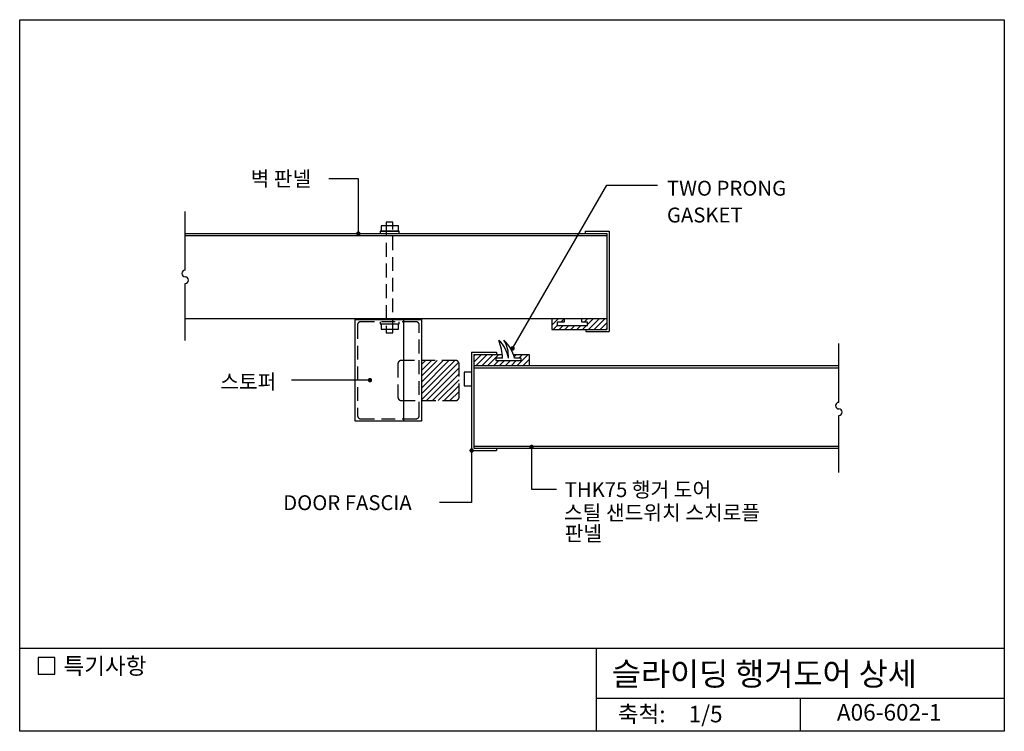
# Model space of a CAD drawing. Extents: x 0 to 893, y 0 to 645.
import ezdxf
from ezdxf.enums import TextEntityAlignment as Align

# ---------------------------------------------------------------- set-up
doc = ezdxf.new("R2010")
doc.units = 0
doc.header["$LTSCALE"] = 50
doc.header["$MEASUREMENT"] = 0
doc.linetypes.add('HIDDEN', pattern=[0.375, 0.25, -0.125])
doc.layers.get('0').update_dxf_attribs({"linetype": 'CONTINUOUS'})
for name, color, linetype in [('DIME', 1, 'CONTINUOUS'), ('HATC', 1, 'CONTINUOUS'), ('HIDL', 1, 'HIDDEN'), ('MISC', 6, 'CONTINUOUS'), ('OUTLINE', 253, 'CONTINUOUS'), ('SEC1', 1, 'CONTINUOUS'), ('SEC2', 2, 'CONTINUOUS'), ('TEXT', 2, 'CONTINUOUS')]:
    doc.layers.add(name, color=color, linetype=linetype)
doc.styles.add('GHG1', font='simple.shx', dxfattribs={"bigfont": 'korsimple.shx'})
doc.styles.add('UHS', font='simple.shx', dxfattribs={"bigfont": 'korsimple.shx'})

# ---------------------------------------------------------------- blocks, each defined once
blk = doc.blocks.new('*X0')
at = {"color": 0}
for p, q in [((47847.25, 27790.16), (47854.13, 27797.04)), ((47847.25, 27795.47), (47848.82, 27797.04)), ((47849.43, 27787.04), (47859.43, 27797.04)), ((47854.73, 27787.04), (47864.73, 27797.04)), ((47860.04, 27787.04), (47870.04, 27797.04)), ((47871.99, 27793.69), (47873.23, 27794.93)), ((47883.78, 27794.88), (47885.95, 27797.04)), ((47886.55, 27787.04), (47896.55, 27797.04)), ((47887.9, 27793.69), (47891.25, 27797.04)), ((47865.34, 27787.04), (47869.79, 27791.5)), ((47870.64, 27787.04), (47875.1, 27791.5)), ((47875.95, 27787.04), (47880.4, 27791.5)), ((47881.25, 27787.04), (47885.7, 27791.5)), ((47891.86, 27787.04), (47897.25, 27792.43)), ((47897.16, 27787.04), (47897.25, 27787.13))]:
    blk.add_line(p, q, dxfattribs=at)
blk = doc.blocks.new('*X1')
at = {"color": 0}
for p, q in [((47917.8, 27823.6), (47923.96, 27829.75)), ((47917.8, 27828.9), (47918.66, 27829.75)), ((47925.99, 27826.48), (47928.97, 27829.46)), ((47945.1, 27829.68), (47945.17, 27829.75)), ((47947.2, 27826.48), (47950.48, 27829.75)), ((47950.37, 27824.34), (47955.78, 27829.75)), ((47951.08, 27819.75), (47961.08, 27829.75)), ((47956.39, 27819.75), (47966.39, 27829.75)), ((47919.26, 27819.75), (47922.89, 27823.38)), ((47924.57, 27819.75), (47928.19, 27823.38)), ((47929.87, 27819.75), (47933.49, 27823.38)), ((47935.17, 27819.75), (47938.8, 27823.38)), ((47940.48, 27819.75), (47944.1, 27823.38)), ((47945.78, 27819.75), (47949.4, 27823.38)), ((47961.69, 27819.75), (47967.8, 27825.87)), ((47966.99, 27819.75), (47967.8, 27820.57))]:
    blk.add_line(p, q, dxfattribs=at)
blk = doc.blocks.new('*X2')
at = {"color": 0}
for p, q in [((364.2, 305.86), (394.45, 336.11)), ((364.2, 311.16), (389.14, 336.11)), ((364.2, 316.47), (383.84, 336.11)), ((364.2, 321.77), (378.54, 336.11)), ((364.2, 327.07), (373.23, 336.11)), ((364.2, 332.38), (367.93, 336.11)), ((364.2, 300.56), (397.5, 333.86)), ((368.79, 299.85), (398.24, 329.3)), ((374.09, 299.85), (398.24, 324)), ((379.4, 299.85), (398.24, 318.69)), ((384.7, 299.85), (398.24, 313.39)), ((390, 299.85), (398.24, 308.09))]:
    blk.add_line(p, q, dxfattribs=at)

msp = doc.modelspace()

# ---------------------------------------------------------------- linework, layer by layer
at = {"layer": 'DIME'}
for p, q in [((307, 500.63), (280.33, 500.63)), ((307, 451.12), (307, 500.63)), ((446.76, 347.07), (532.12, 494.92)), ((532.12, 494.92), (578.28, 494.92)), ((317.48, 318.28), (246.46, 318.28)), ((409.67, 254.54), (409.67, 207.29)), ((464.01, 257.74), (464.01, 219.44)), ((464.01, 219.44), (486.73, 219.44)), ((409.67, 207.29), (380.54, 207.29))]:
    msp.add_line(p, q, dxfattribs=at)
at = {"layer": 'DIME', "const_width": 2}
for points in [[(306, 451.12, 1), (308, 451.12, 1)], [(445.76, 347.07, 1), (447.76, 347.07, 1)], [(316.48, 318.28, 1), (318.48, 318.28, 1)], [(463.01, 257.74, 1), (465.01, 257.74, 1)], [(408.67, 254.54, 1), (410.67, 254.54, 1)]]:
    msp.add_lwpolyline(points, format="xyb", close=True, dxfattribs=at)
at = {"layer": 'HATC'}
for p, q in [((150, 417.85), (150, 471.25)), ((150, 354.25), (150, 405.92)), ((742.5, 298.14), (742.5, 351.54)), ((742.5, 234.54), (742.5, 286.21))]:
    msp.add_line(p, q, dxfattribs=at)
for centre, start, end in [((150, 414.87), 90, 270), ((150, 408.91), 270, 90), ((742.5, 295.16), 90, 270), ((742.5, 289.2), 270, 90)]:
    msp.add_arc(centre, 2.98, start, end, dxfattribs=at)
at = {"layer": 'HIDL'}
for points in [[(338.23, 461.4), (332.23, 461.4), (332.23, 361.03), (338.23, 361.03), (338.23, 461.4)], [(409.62, 325.47), (402.89, 325.47), (402.89, 313.1), (409.62, 313.1)]]:
    msp.add_lwpolyline(points, dxfattribs=at)
for points in [[(359.2, 371.25), (309.2, 371.25, 0.414214), (306.2, 368.25), (306.2, 286.25, 0.414214), (309.2, 283.25), (359.2, 283.25, 0.414214), (362.2, 286.25), (362.2, 368.25, 0.414214), (359.2, 371.25, 0.459586)], [(395.24, 336.11), (345.86, 336.11, 0.414214), (342.86, 333.11), (342.86, 302.85, 0.414214), (345.86, 299.85), (395.24, 299.85, 0.414214), (398.24, 302.85), (398.24, 333.11, 0.414214), (395.24, 336.11), (345.86, 336.11)]]:
    msp.add_lwpolyline(points, format="xyb", dxfattribs=at)
at = {"layer": 'MISC'}
for p, q in [((150, 451.25), (532.23, 451.25)), ((326.67, 453.25), (344.11, 453.25)), ((512.6, 453.25), (534.23, 453.25)), ((512.6, 453.25), (512.6, 451.25)), ((534.23, 453.25), (534.23, 362.25)), ((347.97, 373.25), (347.97, 281.25)), ((493.39, 370.98), (487.19, 370.98)), ((487.19, 370.98), (487.19, 367.88)), ((487.19, 367.88), (514.8, 367.88)), ((493.39, 374.39), (493.39, 370.98)), ((509.52, 370.98), (509.52, 374.25)), ((514.8, 370.98), (509.52, 370.98)), ((514.8, 367.88), (514.8, 370.98)), ((513.22, 364.25), (513.22, 362.25)), ((513.22, 362.25), (534.23, 362.25)), ((409.67, 343.54), (409.67, 254.54)), ((409.67, 343.54), (432.23, 343.54)), ((432.23, 343.54), (432.23, 341.54)), ((411.67, 331.54), (742.5, 331.54)), ((409.67, 254.54), (432.23, 254.54)), ((411.67, 256.54), (742.5, 256.54)), ((432.23, 256.54), (432.23, 254.54))]:
    msp.add_line(p, q, dxfattribs=at)
for points in [[(343.29, 453.26), (343.29, 458.05), (327.61, 458.05), (327.61, 453.26)], [(344.11, 451.25), (344.11, 453.25), (326.67, 453.25), (326.67, 451.25)], [(364.2, 373.25), (364.2, 281.25), (304.2, 281.25), (304.2, 373.25), (364.2, 373.25)], [(326.67, 371.18), (326.67, 369.18), (344.11, 369.18), (344.11, 371.18)], [(327.61, 369.17), (327.61, 364.38), (343.29, 364.38), (343.29, 369.17)]]:
    msp.add_lwpolyline(points, dxfattribs=at)
at = {"layer": 'OUTLINE'}
for p, q in [((0, 0), (0, 645)), ((0, 645), (892.5, 645)), ((892.5, 645), (892.5, 0)), ((892.5, 75), (0, 75)), ((522.5, 75), (522.5, 0)), ((522.5, 30), (892.5, 30)), ((707.5, 30), (707.5, 0)), ((892.5, 0), (0, 0))]:
    msp.add_line(p, q, dxfattribs=at)
at = {"layer": 'SEC1'}
for p, q in [((437.77, 338.19), (431.64, 338.19)), ((431.64, 338.19), (431.64, 336)), ((431.64, 336), (454.47, 336)), ((454.47, 338.19), (448.55, 338.19)), ((454.47, 336), (454.47, 338.19))]:
    msp.add_line(p, q, dxfattribs=at)
for centre, radius, start, end in [((416.55, 334.33), 26.69, 8.312, 48.24909), ((384.34, 335.13), 53.51, 3.28572, 20.93229), ((418, 331.16), 31.35, 12.95774, 47.96434), ((414.83, 339.94), 28.19, 356.45319, 30.98367)]:
    msp.add_arc(centre, radius, start, end, dxfattribs=at)
at = {"layer": 'SEC2'}
for p, q in [((150, 449.25), (532.23, 449.25)), ((532.23, 451.25), (532.23, 364.25)), ((150, 374.25), (532.23, 374.25)), ((482.23, 374.25), (482.23, 364.25)), ((482.23, 364.25), (532.23, 364.25)), ((411.67, 341.54), (411.67, 256.54)), ((411.67, 341.54), (437.47, 341.54)), ((447.58, 341.54), (461.67, 341.54)), ((461.67, 341.54), (461.67, 331.54)), ((411.67, 329.54), (742.5, 329.54)), ((411.67, 258.54), (742.5, 258.54))]:
    msp.add_line(p, q, dxfattribs=at)
at = {"layer": 'TEXT'}
msp.add_lwpolyline([(31.73, 66.82), (16.73, 66.82), (16.73, 51.82), (31.73, 51.82)], close=True, dxfattribs=at)
msp.add_lwpolyline([(31.73, 66.82), (16.73, 66.82), (16.73, 51.82), (31.73, 51.82)], close=True, dxfattribs=at)

# ---------------------------------------------------------------- block references
at = {"layer": 'HATC'}
for name, p in [('*X1', (-47435.58, -27455.5)), ('*X0', (-47435.58, -27455.5)), ('*X2', (0, 0))]:
    msp.add_blockref(name, p, dxfattribs=at)

# ---------------------------------------------------------------- texts
at = {"layer": 'TEXT'}
for s, height, style, p in [('벽 판넬', 13.5, 'UHS', (209.31, 494.09)), ('TWO PRONG', 13.5, 'UHS', (586.69, 485.51)), ('GASKET', 13.5, 'UHS', (586.69, 461.21)), ('스토퍼', 13.5, 'UHS', (181.77, 310.04)), ('THK75 행거 도어', 13.5, 'UHS', (493.99, 212.3)), ('DOOR FASCIA', 13.5, 'UHS', (238.86, 200.46)), ('스틸 샌드위치 스치로플', 13.5, 'UHS', (493.42, 191.45)), ('판넬', 13.5, 'UHS', (493.99, 172.58)), ('특기사항', 15, 'UHS', (39.67, 51.76)), ('슬라이딩 행거도어 상세', 21, 'GHG1', (536.81, 41.57))]:
    msp.add_text(s, height=height, dxfattribs=dict(at, style=style)).set_placement(p)
at = {"layer": 'TEXT', "style": 'UHS'}
for s, p in [('축척:', (563.76, 13.67)), ('1/5', (621.76, 13.67)), ('A06-602-1', (788.15, 15.25))]:
    msp.add_text(s, height=15, dxfattribs=at).set_placement(p, align=Align.MIDDLE)

doc.saveas('drawing.dxf')
